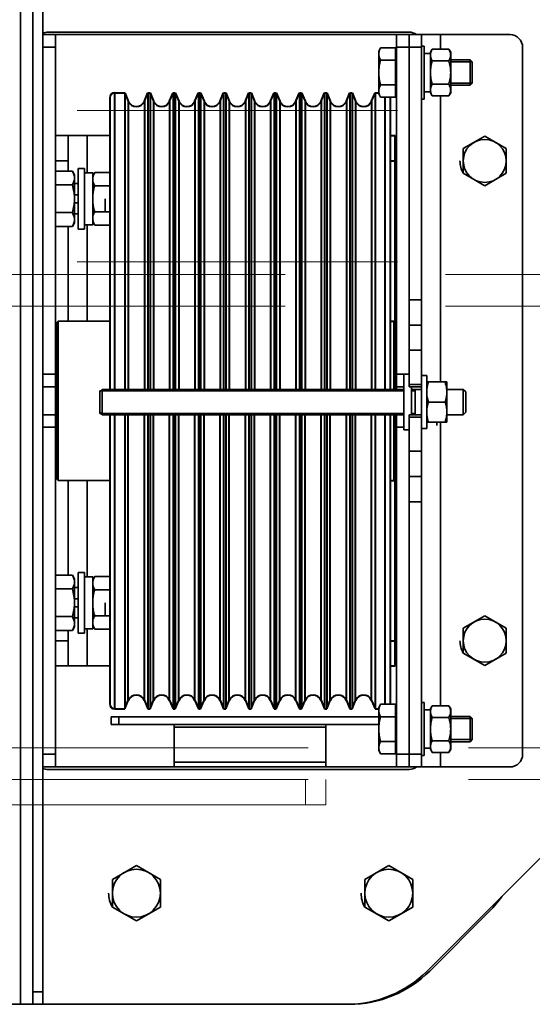
# Model space of a CAD drawing. Units: millimetres. Extents: x -93585 to 26202, y -82491 to 34289.
# Drawn here: x -83412 to -83209, y -77897 to -77507 of the extents above; entities that cross this region are included whole.
import ezdxf

# ---------------------------------------------------------------- set-up
doc = ezdxf.new("R2010")
doc.units = ezdxf.units.MM
doc.header["$LTSCALE"] = 20
doc.linetypes.add('ČÁRKOVANÁ2', pattern=[9.525, 6.35, -3.175])
for name, color, linetype, lineweight in [('POPIS', 6, 'Continuous', 40), ('PŘEJEZD', 7, 'ČÁRKOVANÁ2', 9), ('RÁM', 4, 'Continuous', 35)]:
    doc.layers.add(name, color=color, linetype=linetype, lineweight=lineweight)

msp = doc.modelspace()

# ---------------------------------------------------------------- linework, layer by layer
at = {"layer": 'POPIS', "ltscale": 0.5}
for p, q in [((-83374.2137, -77536.2109), (-83370.2763, -77536.2109)), ((-83374.2137, -77653.7109), (-83374.2137, -77536.2109)), ((-83370.2763, -77536.2109), (-83368.901, -77539.5311)), ((-83370.2763, -77536.2109), (-83370.2763, -77653.7109)), ((-83362.5263, -77539.5311), (-83361.151, -77536.2109)), ((-83361.151, -77536.2109), (-83360.2763, -77536.2109)), ((-83361.151, -77536.2109), (-83361.151, -77653.7109)), ((-83360.2763, -77536.2109), (-83358.901, -77539.5311)), ((-83360.2763, -77536.2109), (-83360.2763, -77653.7109)), ((-83352.5263, -77539.5311), (-83351.151, -77536.2109)), ((-83351.151, -77536.2109), (-83350.2763, -77536.2109)), ((-83351.151, -77536.2109), (-83351.151, -77653.7109)), ((-83350.2763, -77536.2109), (-83348.901, -77539.5311)), ((-83350.2763, -77536.2109), (-83350.2763, -77653.7109)), ((-83342.5263, -77539.5311), (-83341.151, -77536.2109)), ((-83341.151, -77536.2109), (-83340.2763, -77536.2109)), ((-83341.151, -77536.2109), (-83341.151, -77653.7109)), ((-83340.2763, -77536.2109), (-83338.901, -77539.5311)), ((-83340.2763, -77536.2109), (-83340.2763, -77653.7109)), ((-83332.5263, -77539.5311), (-83331.151, -77536.2109)), ((-83331.151, -77536.2109), (-83330.2763, -77536.2109)), ((-83331.151, -77536.2109), (-83331.151, -77653.7109)), ((-83330.2763, -77536.2109), (-83328.901, -77539.5311)), ((-83330.2763, -77536.2109), (-83330.2763, -77653.7109)), ((-83322.5263, -77539.5311), (-83321.151, -77536.2109)), ((-83321.151, -77536.2109), (-83320.2763, -77536.2109)), ((-83321.151, -77536.2109), (-83321.151, -77653.7109)), ((-83320.2763, -77536.2109), (-83318.901, -77539.5311)), ((-83320.2763, -77536.2109), (-83320.2763, -77653.7109)), ((-83312.5263, -77539.5311), (-83311.151, -77536.2109)), ((-83311.151, -77536.2109), (-83310.2763, -77536.2109)), ((-83311.151, -77536.2109), (-83311.151, -77653.7109)), ((-83310.2763, -77536.2109), (-83308.901, -77539.5311)), ((-83310.2763, -77536.2109), (-83310.2763, -77653.7109)), ((-83302.5263, -77539.5311), (-83301.151, -77536.2109)), ((-83301.151, -77536.2109), (-83300.2763, -77536.2109)), ((-83301.151, -77536.2109), (-83301.151, -77653.7109)), ((-83300.2763, -77536.2109), (-83298.901, -77539.5311)), ((-83300.2763, -77536.2109), (-83300.2763, -77653.7109)), ((-83292.5263, -77539.5311), (-83291.151, -77536.2109)), ((-83291.151, -77536.2109), (-83290.2763, -77536.2109)), ((-83291.151, -77536.2109), (-83291.151, -77653.7109)), ((-83290.2763, -77536.2109), (-83288.901, -77539.5311)), ((-83290.2763, -77536.2109), (-83290.2763, -77653.7109)), ((-83282.5263, -77539.5311), (-83281.151, -77536.2109)), ((-83281.151, -77536.2109), (-83280.2763, -77536.2109)), ((-83281.151, -77536.2109), (-83281.151, -77653.7109)), ((-83280.2763, -77536.2109), (-83278.901, -77539.5311)), ((-83280.2763, -77536.2109), (-83280.2763, -77653.7109)), ((-83272.5263, -77539.5311), (-83271.151, -77536.2109)), ((-83271.151, -77536.2109), (-83269.7137, -77536.2109)), ((-83271.151, -77536.2109), (-83271.151, -77653.7109)), ((-83376.2137, -77538.2109), (-83376.2137, -77653.7109)), ((-83368.901, -77539.5311), (-83368.901, -77653.7109)), ((-83362.5263, -77539.5311), (-83362.5263, -77653.7109)), ((-83358.901, -77539.5311), (-83358.901, -77653.7109)), ((-83352.5263, -77539.5311), (-83352.5263, -77653.7109)), ((-83348.901, -77539.5311), (-83348.901, -77653.7109)), ((-83342.5263, -77539.5311), (-83342.5263, -77653.7109)), ((-83338.901, -77539.5311), (-83338.901, -77653.7109)), ((-83332.5263, -77539.5311), (-83332.5263, -77653.7109)), ((-83328.901, -77539.5311), (-83328.901, -77653.7109)), ((-83322.5263, -77539.5311), (-83322.5263, -77653.7109)), ((-83318.901, -77539.5311), (-83318.901, -77653.7109)), ((-83312.5263, -77539.5311), (-83312.5263, -77653.7109)), ((-83308.901, -77539.5311), (-83308.901, -77653.7109)), ((-83302.5263, -77539.5311), (-83302.5263, -77653.7109)), ((-83298.901, -77539.5311), (-83298.901, -77653.7109)), ((-83292.5263, -77539.5311), (-83292.5263, -77653.7109)), ((-83288.901, -77539.5311), (-83288.901, -77653.7109)), ((-83282.5263, -77539.5311), (-83282.5263, -77653.7109)), ((-83278.901, -77539.5311), (-83278.901, -77653.7109)), ((-83272.5263, -77539.5311), (-83272.5263, -77653.7109)), ((-83267.2137, -77653.7109), (-83267.2137, -77538.0258)), ((-83265.2137, -77538.2109), (-83265.2137, -77653.7109)), ((-83265.2137, -77553.2109), (-83263.2137, -77553.2109)), ((-83263.2137, -77627.2111), (-83263.2137, -77553.2109)), ((-83265.2137, -77563.2109), (-83263.2137, -77563.2109)), ((-83265.2137, -77626.7109), (-83263.7137, -77626.7109)), ((-83263.2137, -77627.2109), (-83263.7137, -77626.7109)), ((-83263.7137, -77626.7109), (-83263.7137, -77653.7109)), ((-83263.2137, -77627.2111), (-83263.2137, -77653.7109)), ((-83262.7137, -77630.7109), (-83263.2137, -77630.7109)), ((-83376.2137, -77663.7109), (-83376.2137, -77778.2109)), ((-83374.2137, -77780.2109), (-83374.2137, -77663.7109)), ((-83370.2763, -77663.7109), (-83370.2763, -77780.2109)), ((-83368.901, -77776.8906), (-83368.901, -77663.7109)), ((-83362.5263, -77776.8906), (-83362.5263, -77663.7109)), ((-83361.151, -77663.7109), (-83361.151, -77780.2109)), ((-83360.2763, -77663.7109), (-83360.2763, -77780.2109)), ((-83358.901, -77776.8906), (-83358.901, -77663.7109)), ((-83352.5263, -77776.8906), (-83352.5263, -77663.7109)), ((-83351.151, -77663.7109), (-83351.151, -77780.2109)), ((-83350.2763, -77663.7109), (-83350.2763, -77780.2109)), ((-83348.901, -77776.8906), (-83348.901, -77663.7109)), ((-83342.5263, -77776.8906), (-83342.5263, -77663.7109)), ((-83341.151, -77663.7109), (-83341.151, -77780.2109)), ((-83340.2763, -77663.7109), (-83340.2763, -77780.2109)), ((-83338.901, -77776.8906), (-83338.901, -77663.7109)), ((-83332.5263, -77776.8906), (-83332.5263, -77663.7109)), ((-83331.151, -77663.7109), (-83331.151, -77780.2109)), ((-83330.2763, -77663.7109), (-83330.2763, -77780.2109)), ((-83328.901, -77776.8906), (-83328.901, -77663.7109)), ((-83322.5263, -77776.8906), (-83322.5263, -77663.7109)), ((-83321.151, -77663.7109), (-83321.151, -77780.2109)), ((-83320.2763, -77663.7109), (-83320.2763, -77780.2109)), ((-83318.901, -77776.8906), (-83318.901, -77663.7109)), ((-83312.5263, -77776.8906), (-83312.5263, -77663.7109)), ((-83311.151, -77663.7109), (-83311.151, -77780.2109)), ((-83310.2763, -77663.7109), (-83310.2763, -77780.2109)), ((-83308.901, -77776.8906), (-83308.901, -77663.7109)), ((-83302.5263, -77776.8906), (-83302.5263, -77663.7109)), ((-83301.151, -77663.7109), (-83301.151, -77780.2109)), ((-83300.2763, -77663.7109), (-83300.2763, -77780.2109)), ((-83298.901, -77776.8906), (-83298.901, -77663.7109)), ((-83292.5263, -77776.8906), (-83292.5263, -77663.7109)), ((-83291.151, -77663.7109), (-83291.151, -77780.2109)), ((-83290.2763, -77663.7109), (-83290.2763, -77780.2109)), ((-83288.901, -77776.8906), (-83288.901, -77663.7109)), ((-83282.5263, -77776.8906), (-83282.5263, -77663.7109)), ((-83281.151, -77663.7109), (-83281.151, -77780.2109)), ((-83280.2763, -77663.7109), (-83280.2763, -77780.2109)), ((-83278.901, -77776.8906), (-83278.901, -77663.7109)), ((-83272.5263, -77776.8906), (-83272.5263, -77663.7109)), ((-83271.151, -77663.7109), (-83271.151, -77780.2109)), ((-83267.2137, -77778.3959), (-83267.2137, -77663.7109)), ((-83265.2137, -77663.7109), (-83265.2137, -77778.2109)), ((-83263.7137, -77663.7109), (-83263.7137, -77689.7109)), ((-83263.2137, -77663.7109), (-83263.2137, -77689.2106)), ((-83262.7137, -77685.7109), (-83263.2137, -77685.7109)), ((-83265.2137, -77689.7109), (-83263.7137, -77689.7109)), ((-83263.2137, -77689.2109), (-83263.7137, -77689.7109)), ((-83263.2137, -77763.2109), (-83263.2137, -77689.2106)), ((-83262.7137, -77732.2109), (-83263.2137, -77732.2109)), ((-83263.2137, -77736.6109), (-83262.7137, -77736.6109)), ((-83263.2137, -77739.8109), (-83262.7137, -77739.8109)), ((-83262.7137, -77744.2109), (-83263.2137, -77744.2109)), ((-83265.2137, -77753.2109), (-83263.2137, -77753.2109)), ((-83265.2137, -77763.2109), (-83263.2137, -77763.2109)), ((-83370.2763, -77780.2109), (-83368.901, -77776.8906)), ((-83362.5263, -77776.8906), (-83361.151, -77780.2109)), ((-83360.2763, -77780.2109), (-83358.901, -77776.8906)), ((-83352.5263, -77776.8906), (-83351.151, -77780.2109)), ((-83350.2763, -77780.2109), (-83348.901, -77776.8906)), ((-83342.5263, -77776.8906), (-83341.151, -77780.2109)), ((-83340.2763, -77780.2109), (-83338.901, -77776.8906)), ((-83332.5263, -77776.8906), (-83331.151, -77780.2109)), ((-83330.2763, -77780.2109), (-83328.901, -77776.8906)), ((-83322.5263, -77776.8906), (-83321.151, -77780.2109)), ((-83320.2763, -77780.2109), (-83318.901, -77776.8906)), ((-83312.5263, -77776.8906), (-83311.151, -77780.2109)), ((-83310.2763, -77780.2109), (-83308.901, -77776.8906)), ((-83302.5263, -77776.8906), (-83301.151, -77780.2109)), ((-83300.2763, -77780.2109), (-83298.901, -77776.8906)), ((-83292.5263, -77776.8906), (-83291.151, -77780.2109)), ((-83290.2763, -77780.2109), (-83288.901, -77776.8906)), ((-83282.5263, -77776.8906), (-83281.151, -77780.2109)), ((-83280.2763, -77780.2109), (-83278.901, -77776.8906)), ((-83272.5263, -77776.8906), (-83271.151, -77780.2109)), ((-83374.2137, -77780.2109), (-83370.2763, -77780.2109)), ((-83361.151, -77780.2109), (-83360.2763, -77780.2109)), ((-83351.151, -77780.2109), (-83350.2763, -77780.2109)), ((-83341.151, -77780.2109), (-83340.2763, -77780.2109)), ((-83331.151, -77780.2109), (-83330.2763, -77780.2109)), ((-83321.151, -77780.2109), (-83320.2763, -77780.2109)), ((-83311.151, -77780.2109), (-83310.2763, -77780.2109)), ((-83301.151, -77780.2109), (-83300.2763, -77780.2109)), ((-83291.151, -77780.2109), (-83290.2763, -77780.2109)), ((-83281.151, -77780.2109), (-83280.2763, -77780.2109)), ((-83271.151, -77780.2109), (-83269.7137, -77780.2109))]:
    msp.add_line(p, q, dxfattribs=at)
for centre, radius, start, end in [((-83374.2137, -77538.2109), 2, 90, 180), ((-83365.7137, -77538.2109), 3.45, 202.5, 337.5), ((-83355.7137, -77538.2109), 3.45, 202.5, 337.5), ((-83345.7137, -77538.2109), 3.45, 202.5, 337.5), ((-83335.7137, -77538.2109), 3.45, 202.5, 337.5), ((-83325.7137, -77538.2109), 3.45, 202.5, 337.5), ((-83315.7137, -77538.2109), 3.45, 202.5, 337.5), ((-83305.7137, -77538.2109), 3.45, 202.5, 337.5), ((-83295.7137, -77538.2109), 3.45, 202.5, 337.5), ((-83285.7137, -77538.2109), 3.45, 202.5, 337.5), ((-83275.7137, -77538.2109), 3.45, 202.5, 337.5), ((-83374.2137, -77778.2109), 2, 180, 270), ((-83365.7137, -77778.2109), 3.45, 22.5, 157.5), ((-83355.7137, -77778.2109), 3.45, 22.5, 157.5), ((-83345.7137, -77778.2109), 3.45, 22.5, 157.5), ((-83335.7137, -77778.2109), 3.45, 22.5, 157.5), ((-83325.7137, -77778.2109), 3.45, 22.5, 157.5), ((-83315.7137, -77778.2109), 3.45, 22.5, 157.5), ((-83305.7137, -77778.2109), 3.45, 22.5, 157.5), ((-83295.7137, -77778.2109), 3.45, 22.5, 157.5), ((-83285.7137, -77778.2109), 3.45, 22.5, 157.5), ((-83275.7137, -77778.2109), 3.45, 22.5, 157.5)]:
    msp.add_arc(centre, radius, start, end, dxfattribs=at)
at = {"layer": 'PŘEJEZD'}
for p, q in [((-83960.7137, -77543.2109), (-82920.7137, -77543.2109)), ((-83960.7137, -77603.2109), (-82920.7137, -77603.2109)), ((-82925.7137, -77608.2109), (-83955.7137, -77608.2109)), ((-82925.7137, -77620.7139), (-83955.7137, -77620.7139)), ((-83805.7137, -77795.7079), (-83075.7137, -77795.7079)), ((-83805.7137, -77808.2109), (-83075.7137, -77808.2109)), ((-83298.7137, -77818.2109), (-83298.7137, -77808.2109)), ((-83290.7137, -77818.2109), (-83290.7137, -77808.2109)), ((-83290.7137, -77818.2109), (-83590.7137, -77818.2109))]:
    msp.add_line(p, q, dxfattribs=at)
at = {"layer": 'RÁM'}
for p, q in [((-83411.6337, -77897.2109), (-83411.6337, -77463.2109)), ((-83406.7137, -77897.2109), (-83406.7137, -77463.2109)), ((-83402.7137, -77897.2109), (-83402.7137, -77463.2109)), ((-83397.7137, -77513.2109), (-83402.7137, -77513.2109)), ((-83400.7137, -77512.2109), (-83257.7137, -77512.2109)), ((-83397.7137, -77513.2109), (-83262.7137, -77513.2109)), ((-83397.7137, -77803.2109), (-83397.7137, -77513.2109)), ((-83262.7137, -77513.2109), (-83252.7137, -77513.2109)), ((-83262.7137, -77653.7109), (-83262.7137, -77513.2109)), ((-83257.7137, -77618.2109), (-83257.7137, -77513.2109)), ((-83252.7137, -77513.2109), (-83217.7137, -77513.2109)), ((-83252.7137, -77652.7109), (-83252.7137, -77513.2109)), ((-83245.2107, -77513.2109), (-83245.2107, -77518.9733)), ((-83397.7137, -77518.2109), (-83402.7137, -77518.2109)), ((-83269.7137, -77519.7109), (-83268.9545, -77518.3959)), ((-83269.7137, -77519.711), (-83269.7137, -77536.7108)), ((-83263.1137, -77518.3959), (-83268.9545, -77518.3959)), ((-83263.1137, -77538.0258), (-83263.1137, -77518.3959)), ((-83263.1137, -77519.7109), (-83262.7137, -77519.7109)), ((-83262.7137, -77518.2109), (-83252.7137, -77518.2109)), ((-83251.7137, -77517.7109), (-83252.7137, -77517.7109)), ((-83251.7137, -77538.7109), (-83251.7137, -77517.7109)), ((-83249.2137, -77520.6109), (-83251.7137, -77520.6109)), ((-83249.2137, -77520.2109), (-83248.4991, -77518.9733)), ((-83249.2137, -77520.2109), (-83249.2137, -77536.2109)), ((-83241.9282, -77518.9733), (-83248.4991, -77518.9733)), ((-83241.9282, -77518.9733), (-83241.2137, -77520.2109)), ((-83241.2137, -77520.2109), (-83241.2137, -77536.2109)), ((-83212.7137, -77518.2109), (-83212.7137, -77798.2109)), ((-83263.1137, -77523.3034), (-83268.9545, -77523.3034)), ((-83241.9282, -77523.5921), (-83248.4991, -77523.5921)), ((-83241.2137, -77523.2109), (-83233.5237, -77523.2109)), ((-83241.2137, -77524.0209), (-83232.7137, -77524.0209)), ((-83233.5237, -77523.2109), (-83232.7137, -77524.0209)), ((-83233.5237, -77523.2109), (-83233.5237, -77533.2109)), ((-83232.7137, -77524.0209), (-83232.7137, -77532.4009)), ((-83241.2137, -77532.4009), (-83232.7137, -77532.4009)), ((-83233.5237, -77533.2109), (-83232.7137, -77532.4009)), ((-83263.1137, -77533.1183), (-83268.9545, -77533.1183)), ((-83249.2137, -77536.2109), (-83248.4991, -77537.4485)), ((-83241.9282, -77532.8297), (-83248.4991, -77532.8297)), ((-83241.9282, -77537.4485), (-83241.2137, -77536.2109)), ((-83241.2137, -77533.2109), (-83233.5237, -77533.2109)), ((-83269.7137, -77536.7109), (-83268.9545, -77538.0258)), ((-83263.1137, -77538.0258), (-83268.9545, -77538.0258)), ((-83263.1137, -77536.7109), (-83262.7137, -77536.7109)), ((-83251.7137, -77538.7109), (-83252.7137, -77538.7109)), ((-83241.9282, -77537.4485), (-83248.4991, -77537.4485)), ((-83245.2107, -77537.4485), (-83245.2107, -77650.7109)), ((-83376.2137, -77553.2109), (-83397.7137, -77553.2109)), ((-83392.7137, -77567.2412), (-83392.7137, -77553.2109)), ((-83385.2107, -77567.9109), (-83385.2107, -77553.2109)), ((-83236.2137, -77558.3034), (-83227.7137, -77553.3959)), ((-83227.7137, -77553.3959), (-83219.2137, -77558.3034)), ((-83236.2137, -77568.1183), (-83236.2137, -77558.3034)), ((-83219.2137, -77558.3034), (-83219.2137, -77568.1183)), ((-83392.7137, -77563.2109), (-83397.7137, -77563.2109)), ((-83397.6137, -77567.2412), (-83391.0622, -77567.2412)), ((-83390.2137, -77568.7109), (-83391.0622, -77567.2412)), ((-83388.7137, -77566.2109), (-83386.2137, -77566.2109)), ((-83388.7137, -77566.2109), (-83388.7137, -77590.2109)), ((-83386.2137, -77566.2109), (-83386.2137, -77590.2109)), ((-83382.2098, -77567.8186), (-83383.0137, -77569.2109)), ((-83382.2098, -77567.8186), (-83376.2137, -77567.8186)), ((-83390.2137, -77587.7108), (-83390.2137, -77568.711)), ((-83383.0137, -77567.9109), (-83386.2137, -77567.9109)), ((-83383.0137, -77588.5109), (-83383.0137, -77567.9109)), ((-83227.7137, -77573.0258), (-83236.2137, -77568.1183)), ((-83219.2137, -77568.1183), (-83227.7137, -77573.0258)), ((-83397.6137, -77572.726), (-83391.0622, -77572.726)), ((-83390.2137, -77572.2109), (-83388.7137, -77572.2109)), ((-83382.2098, -77573.0147), (-83376.2137, -77573.0147)), ((-83262.7137, -77572.2109), (-83263.2137, -77572.2109)), ((-83388.7137, -77576.6109), (-83390.2137, -77576.6109)), ((-83378.0137, -77578.2109), (-83378.0137, -77583.407)), ((-83263.2137, -77576.6109), (-83262.7137, -77576.6109)), ((-83388.7137, -77579.8109), (-83390.2137, -77579.8109)), ((-83382.2098, -77583.407), (-83376.2137, -77583.407)), ((-83263.2137, -77579.8109), (-83262.7137, -77579.8109)), ((-83397.6137, -77583.6957), (-83391.0622, -77583.6957)), ((-83390.2137, -77584.2109), (-83388.7137, -77584.2109)), ((-83382.2098, -77588.6032), (-83383.0137, -77587.2109)), ((-83262.7137, -77584.2109), (-83263.2137, -77584.2109)), ((-83397.6137, -77589.1805), (-83391.0622, -77589.1805)), ((-83392.7137, -77626.7109), (-83392.7137, -77589.1805)), ((-83390.2137, -77587.7109), (-83391.0622, -77589.1805)), ((-83388.7137, -77590.2109), (-83386.2137, -77590.2109)), ((-83385.2107, -77626.7109), (-83385.2107, -77588.5092)), ((-83382.2098, -77588.6032), (-83376.2137, -77588.6032)), ((-83257.7137, -77618.2109), (-83252.7137, -77618.2109)), ((-83257.7137, -77652.7109), (-83257.7137, -77618.2109)), ((-83397.2137, -77627.2109), (-83396.7137, -77626.7109)), ((-83397.2137, -77689.2106), (-83397.2137, -77627.2111)), ((-83396.7137, -77626.7109), (-83376.2137, -77626.7109)), ((-83396.7137, -77689.7109), (-83396.7137, -77626.7109)), ((-83252.7137, -77628.2109), (-83257.7137, -77628.2109)), ((-83397.2137, -77630.7109), (-83397.7137, -77630.7109)), ((-83252.7137, -77638.2109), (-83257.7137, -77638.2109)), ((-83397.7137, -77647.7109), (-83402.7137, -77647.7109)), ((-83262.7137, -77647.7109), (-83259.7137, -77647.7109)), ((-83259.7137, -77647.7109), (-83257.7137, -77647.7109)), ((-83259.7137, -77647.711), (-83259.7137, -77669.7108)), ((-83250.7137, -77648.2109), (-83252.7137, -77648.2109)), ((-83250.7137, -77669.2109), (-83250.7137, -77648.2109)), ((-83397.7137, -77652.7109), (-83402.7137, -77652.7109)), ((-83262.7137, -77652.7109), (-83259.7137, -77652.7109)), ((-83257.7137, -77651.7109), (-83252.7137, -77651.7109)), ((-83257.7137, -77652.7109), (-83252.7137, -77652.7109)), ((-83256.7137, -77652.7109), (-83256.7137, -77663.7109)), ((-83252.7137, -77663.7109), (-83252.7137, -77652.7109)), ((-83242.7137, -77650.7109), (-83250.7137, -77650.7109)), ((-83242.7137, -77650.7109), (-83242.7137, -77666.7109)), ((-83380.2137, -77654.7109), (-83379.2137, -77653.7109)), ((-83259.7137, -77654.2109), (-83380.2137, -77654.2109)), ((-83380.2137, -77663.2109), (-83380.2137, -77654.2109)), ((-83379.2137, -77653.7109), (-83259.7137, -77653.7109)), ((-83379.2137, -77653.7109), (-83379.2137, -77663.7109)), ((-83256.7137, -77653.7109), (-83252.7137, -77653.7109)), ((-83255.2137, -77654.2109), (-83256.7137, -77654.2109)), ((-83255.2137, -77663.7109), (-83255.2137, -77653.7109)), ((-83242.7137, -77653.7109), (-83236.2137, -77653.7109)), ((-83236.2137, -77653.7109), (-83235.2137, -77654.7109)), ((-83236.2137, -77653.7109), (-83236.2137, -77663.7109)), ((-83235.2137, -77654.7115), (-83235.2137, -77662.7102)), ((-83243.4282, -77658.7109), (-83249.9991, -77658.7109)), ((-83397.7137, -77663.7109), (-83402.7137, -77663.7109)), ((-83380.2137, -77662.7109), (-83379.2137, -77663.7109)), ((-83259.7137, -77663.2109), (-83380.2137, -77663.2109)), ((-83379.2137, -77663.7109), (-83259.7137, -77663.7109)), ((-83262.7137, -77803.2109), (-83262.7137, -77663.7109)), ((-83257.7137, -77663.7109), (-83252.7137, -77663.7109)), ((-83257.7137, -77698.2109), (-83257.7137, -77663.7109)), ((-83257.7137, -77664.7109), (-83252.7137, -77664.7109)), ((-83255.2137, -77663.2109), (-83256.7137, -77663.2109)), ((-83252.7137, -77803.2109), (-83252.7137, -77663.7109)), ((-83242.7137, -77663.7109), (-83236.2137, -77663.7109)), ((-83236.2137, -77663.7109), (-83235.2137, -77662.7109)), ((-83397.7137, -77668.7109), (-83402.7137, -77668.7109)), ((-83262.7137, -77668.7109), (-83259.7137, -77668.7109)), ((-83242.7137, -77666.7109), (-83250.7137, -77666.7109)), ((-83246.7137, -77667.9485), (-83246.7137, -77666.7109)), ((-83245.2107, -77666.7109), (-83245.2107, -77778.9733)), ((-83259.7137, -77669.7109), (-83257.7137, -77669.7109)), ((-83250.7137, -77669.2109), (-83252.7137, -77669.2109)), ((-83252.7137, -77678.2109), (-83257.7137, -77678.2109)), ((-83397.2137, -77685.7109), (-83397.7137, -77685.7109)), ((-83252.7137, -77688.2109), (-83257.7137, -77688.2109)), ((-83397.2137, -77689.2109), (-83396.7137, -77689.7109)), ((-83396.7137, -77689.7109), (-83376.2137, -77689.7109)), ((-83392.7137, -77727.2412), (-83392.7137, -77689.7109)), ((-83385.2107, -77727.9109), (-83385.2107, -77689.7109)), ((-83257.7137, -77698.2109), (-83252.7137, -77698.2109)), ((-83257.7137, -77803.2109), (-83257.7137, -77698.2109)), ((-83397.6137, -77727.2412), (-83391.0622, -77727.2412)), ((-83390.2137, -77728.7109), (-83391.0622, -77727.2412)), ((-83388.7137, -77726.2109), (-83386.2137, -77726.2109)), ((-83388.7137, -77726.2109), (-83388.7137, -77750.2109)), ((-83386.2137, -77726.2109), (-83386.2137, -77750.2109)), ((-83390.2137, -77747.7108), (-83390.2137, -77728.711)), ((-83383.0137, -77727.9109), (-83386.2137, -77727.9109)), ((-83382.2098, -77727.8186), (-83383.0137, -77729.2109)), ((-83383.0137, -77748.5109), (-83383.0137, -77727.9109)), ((-83382.2098, -77727.8186), (-83376.2137, -77727.8186)), ((-83397.6137, -77732.726), (-83391.0622, -77732.726)), ((-83390.2137, -77732.2109), (-83388.7137, -77732.2109)), ((-83382.2098, -77733.0147), (-83376.2137, -77733.0147)), ((-83388.7137, -77736.6109), (-83390.2137, -77736.6109)), ((-83378.0137, -77738.2109), (-83378.0137, -77743.407)), ((-83388.7137, -77739.8109), (-83390.2137, -77739.8109)), ((-83397.6137, -77743.6957), (-83391.0622, -77743.6957)), ((-83390.2137, -77744.2109), (-83388.7137, -77744.2109)), ((-83382.2098, -77743.407), (-83376.2137, -77743.407)), ((-83236.2137, -77748.3034), (-83227.7137, -77743.3959)), ((-83227.7137, -77743.3959), (-83219.2137, -77748.3034)), ((-83397.6137, -77749.1805), (-83391.0622, -77749.1805)), ((-83392.7137, -77763.2109), (-83392.7137, -77749.1805)), ((-83390.2137, -77747.7109), (-83391.0622, -77749.1805)), ((-83388.7137, -77750.2109), (-83386.2137, -77750.2109)), ((-83385.2107, -77763.2109), (-83385.2107, -77748.5092)), ((-83382.2098, -77748.6032), (-83383.0137, -77747.2109)), ((-83382.2098, -77748.6032), (-83376.2137, -77748.6032)), ((-83236.2137, -77758.1183), (-83236.2137, -77748.3034)), ((-83219.2137, -77748.3034), (-83219.2137, -77758.1183)), ((-83392.7137, -77753.2109), (-83397.7137, -77753.2109)), ((-83227.7137, -77763.0258), (-83236.2137, -77758.1183)), ((-83219.2137, -77758.1183), (-83227.7137, -77763.0258)), ((-83376.2137, -77763.2109), (-83397.7137, -77763.2109)), ((-83251.7137, -77777.7109), (-83252.7137, -77777.7109)), ((-83251.7137, -77798.7109), (-83251.7137, -77777.7109)), ((-83250.5335, -77884.0307), (-83141.8938, -77775.3911)), ((-83269.7137, -77779.7109), (-83268.9545, -77778.3959)), ((-83269.7137, -77779.711), (-83269.7137, -77796.7108)), ((-83263.1137, -77778.3959), (-83268.9545, -77778.3959)), ((-83263.1137, -77798.0258), (-83263.1137, -77778.3959)), ((-83263.1137, -77779.7109), (-83262.7137, -77779.7109)), ((-83249.2137, -77780.6109), (-83251.7137, -77780.6109)), ((-83249.2137, -77780.2109), (-83248.4991, -77778.9733)), ((-83249.2137, -77780.2109), (-83249.2137, -77796.2109)), ((-83241.9282, -77778.9733), (-83248.4991, -77778.9733)), ((-83241.9282, -77778.9733), (-83241.2137, -77780.2109)), ((-83241.2137, -77780.2109), (-83241.2137, -77796.2109)), ((-83375.7137, -77783.4119), (-83269.7137, -77783.4119)), ((-83375.7137, -77786.4119), (-83375.7137, -77783.4119)), ((-83372.7137, -77786.4119), (-83372.7137, -77783.4119)), ((-83263.1137, -77783.3034), (-83268.9545, -77783.3034)), ((-83241.9282, -77783.5921), (-83248.4991, -77783.5921)), ((-83241.2137, -77783.2109), (-83233.5237, -77783.2109)), ((-83241.2137, -77784.0209), (-83232.7137, -77784.0209)), ((-83233.5237, -77783.2109), (-83232.7137, -77784.0209)), ((-83233.5237, -77783.2109), (-83233.5237, -77793.2109)), ((-83232.7137, -77784.0209), (-83232.7137, -77792.4009)), ((-83269.7137, -77786.4119), (-83375.7137, -77786.4119)), ((-83350.7137, -77803.2109), (-83350.7137, -77786.4119)), ((-83350.7137, -77787.4224), (-83290.7137, -77787.4224)), ((-83290.7137, -77803.2109), (-83290.7137, -77786.4119)), ((-83263.1137, -77793.1183), (-83268.9545, -77793.1183)), ((-83241.9282, -77792.8297), (-83248.4991, -77792.8297)), ((-83241.2137, -77792.4009), (-83232.7137, -77792.4009)), ((-83241.2137, -77793.2109), (-83233.5237, -77793.2109)), ((-83233.5237, -77793.2109), (-83232.7137, -77792.4009)), ((-83269.7137, -77796.7109), (-83268.9545, -77798.0258)), ((-83263.1137, -77796.7109), (-83262.7137, -77796.7109)), ((-83249.2137, -77796.2109), (-83248.4991, -77797.4485)), ((-83241.9282, -77797.4485), (-83248.4991, -77797.4485)), ((-83245.2107, -77797.4485), (-83245.2107, -77803.2109)), ((-83241.9282, -77797.4485), (-83241.2137, -77796.2109)), ((-83397.7137, -77798.2109), (-83402.7137, -77798.2109)), ((-83290.7137, -77801.3217), (-83350.7137, -77801.3217)), ((-83263.1137, -77798.0258), (-83268.9545, -77798.0258)), ((-83262.7137, -77798.2109), (-83252.7137, -77798.2109)), ((-83251.7137, -77798.7109), (-83252.7137, -77798.7109)), ((-83252.7137, -77803.2109), (-83402.7137, -77803.2109)), ((-83257.7137, -77804.2109), (-83400.7137, -77804.2109)), ((-83252.7137, -77803.2109), (-83217.7137, -77803.2109)), ((-83375.2137, -77847.726), (-83365.7137, -77842.2412)), ((-83365.7137, -77842.2412), (-83356.2137, -77847.726)), ((-83275.2137, -77847.726), (-83265.7137, -77842.2412)), ((-83265.7137, -77842.2412), (-83256.2137, -77847.726)), ((-83375.2137, -77858.6957), (-83375.2137, -77847.726)), ((-83356.2137, -77847.726), (-83356.2137, -77858.6957)), ((-83275.2137, -77858.6957), (-83275.2137, -77847.726)), ((-83256.2137, -77847.726), (-83256.2137, -77858.6957)), ((-83365.7137, -77864.1805), (-83375.2137, -77858.6957)), ((-83356.2137, -77858.6957), (-83365.7137, -77864.1805)), ((-83265.7137, -77864.1805), (-83275.2137, -77858.6957)), ((-83256.2137, -77858.6957), (-83265.7137, -77864.1805)), ((-83249.5335, -77884.0307), (-83225.8938, -77860.3911)), ((-83406.7137, -77892.2109), (-83402.7137, -77892.2109)), ((-83282.3533, -77897.2109), (-83600.074, -77897.2109))]:
    msp.add_line(p, q, dxfattribs=at)
for centre, radius in [((-83227.7137, -77563.2109), 8.5), ((-83227.7137, -77753.2109), 8.5), ((-83365.7137, -77853.2109), 9.5), ((-83265.7137, -77853.2109), 9.5)]:
    msp.add_circle(centre, radius, dxfattribs=at)
for centre, radius, start, end in [((-83400.7137, -77517.2109), 5, 90, 113.851962), ((-83257.7137, -77517.2109), 5, 53.276958, 90), ((-83217.7137, -77518.2109), 5, 0, 90), ((-83267.2137, -77538.2109), 2, 0, 5.389376), ((-83227.7137, -77563.2109), 9.815, 180, 210), ((-83240.1645, -77654.7147), 10.5492, 174.569626, 179.979154), ((-83253.2628, -77654.7147), 10.5492, 0.020846, 5.430374), ((-83240.1645, -77662.707), 10.5492, 180.020845, 185.43037), ((-83253.2628, -77662.707), 10.5492, 354.56963, 359.979155), ((-83227.7137, -77753.2109), 9.815, 180, 210), ((-83267.2137, -77778.2109), 2, 354.610624, 0), ((-83217.7137, -77798.2109), 5, 270, 0), ((-83400.7137, -77799.2109), 5, 246.148038, 270), ((-83257.7137, -77799.2109), 5, 270, 306.723042), ((-83365.7137, -77853.2109), 10.9697, 180, 210), ((-83265.7137, -77853.2109), 10.9697, 180, 210), ((-83257.7137, -77828.5713), 45, 315, 324.833249), ((-83282.3533, -77852.2109), 45, 270, 315), ((-83281.3533, -77852.2109), 45, 270, 315)]:
    msp.add_arc(centre, radius, start, end, dxfattribs=at)
for centre, major_axis, start_param, end_param in [((-83251.7137, -77528.2109), (43.1017, 0), -1.57079633, -1.51276146), ((-83249.2137, -77528.2109), (43.1017, 0), -1.59980158, -1.57079633), ((-83386.2137, -77578.2109), (58.4142, 0), -1.57079633, -1.51598769), ((-83383.0137, -77578.2109), (58.4142, 0), -1.59819039, -1.57079633), ((-83386.2137, -77738.2109), (58.4142, 0), -1.57079633, -1.51598769), ((-83383.0137, -77738.2109), (58.4142, 0), -1.59819039, -1.57079633), ((-83251.7137, -77788.2109), (43.1017, 0), -1.57079633, -1.51276146), ((-83249.2137, -77788.2109), (43.1017, 0), -1.59980158, -1.57079633)]:
    msp.add_ellipse(centre, major_axis=major_axis, ratio=0.17632698, start_param=start_param, end_param=end_param, dxfattribs=at)
for points, knots in [([(-83268.9545, -77518.3959), (-83269.0677, -77518.5921), (-83269.2757, -77518.9867), (-83269.5206, -77519.5985), (-83269.6774, -77520.2205), (-83269.7137, -77520.6415), (-83269.7137, -77520.8496)], [0, 0, 0, 0, 0.26163522, 0.51448875, 0.75958985, 1, 1, 1, 1]), ([(-83269.7137, -77520.8496), (-83269.7137, -77521.0578), (-83269.6774, -77521.4788), (-83269.5206, -77522.1008), (-83269.2757, -77522.7126), (-83269.0677, -77523.1072), (-83268.9545, -77523.3034)], [0, 0, 0, 0, 0.24040527, 0.485503, 0.73835724, 1, 1, 1, 1]), ([(-83248.4991, -77518.9733), (-83248.6057, -77519.1579), (-83248.8014, -77519.5293), (-83249.032, -77520.1051), (-83249.1795, -77520.6905), (-83249.2137, -77521.0868), (-83249.2137, -77521.2827)], [0, 0, 0, 0, 0.26164274, 0.51449692, 0.75959469, 1, 1, 1, 1]), ([(-83241.9282, -77518.9733), (-83241.8216, -77519.1579), (-83241.6259, -77519.5293), (-83241.3953, -77520.1051), (-83241.2478, -77520.6905), (-83241.2137, -77521.0868), (-83241.2137, -77521.2827)], [0, 0, 0, 0, 0.26164274, 0.51449692, 0.75959469, 1, 1, 1, 1]), ([(-83268.9545, -77523.3034), (-83269.1846, -77524.1007), (-83269.4724, -77525.3163), (-83269.6782, -77526.965), (-83269.7137, -77527.7957), (-83269.7137, -77528.2109)], [0, 0, 0, 0, 0.49989156, 0.74994587, 1, 1, 1, 1]), ([(-83249.2137, -77521.2827), (-83249.2137, -77521.4785), (-83249.1795, -77521.8748), (-83249.032, -77522.4602), (-83248.8014, -77523.0361), (-83248.6057, -77523.4075), (-83248.4991, -77523.5921)], [0, 0, 0, 0, 0.24040533, 0.48550309, 0.73835726, 1, 1, 1, 1]), ([(-83248.4991, -77523.5921), (-83248.7158, -77524.3425), (-83248.9866, -77525.4866), (-83249.1803, -77527.0383), (-83249.2137, -77527.8202), (-83249.2137, -77528.2109)], [0, 0, 0, 0, 0.49990078, 0.7499514, 1, 1, 1, 1]), ([(-83241.2137, -77521.2827), (-83241.2137, -77521.4785), (-83241.2478, -77521.8748), (-83241.3953, -77522.4602), (-83241.6259, -77523.0361), (-83241.8216, -77523.4075), (-83241.9282, -77523.5921)], [0, 0, 0, 0, 0.24040533, 0.48550309, 0.73835726, 1, 1, 1, 1]), ([(-83241.9282, -77523.5921), (-83241.7115, -77524.3425), (-83241.4407, -77525.4866), (-83241.247, -77527.0383), (-83241.2137, -77527.8202), (-83241.2137, -77528.2109)], [0, 0, 0, 0, 0.49990078, 0.7499514, 1, 1, 1, 1]), ([(-83269.7137, -77528.2109), (-83269.7137, -77528.626), (-83269.6782, -77529.4567), (-83269.4724, -77531.1054), (-83269.1846, -77532.321), (-83268.9545, -77533.1183)], [0, 0, 0, 0, 0.25005415, 0.50010848, 1, 1, 1, 1]), ([(-83249.2137, -77528.2109), (-83249.2137, -77528.6016), (-83249.1803, -77529.3834), (-83248.9866, -77530.9351), (-83248.7158, -77532.0792), (-83248.4991, -77532.8297)], [0, 0, 0, 0, 0.25004894, 0.50009966, 1, 1, 1, 1]), ([(-83241.2137, -77528.2109), (-83241.2137, -77528.6016), (-83241.247, -77529.3834), (-83241.4407, -77530.9351), (-83241.7115, -77532.0792), (-83241.9282, -77532.8297)], [0, 0, 0, 0, 0.25004894, 0.50009966, 1, 1, 1, 1]), ([(-83268.9545, -77533.1183), (-83269.0677, -77533.3145), (-83269.2757, -77533.7091), (-83269.5206, -77534.3209), (-83269.6774, -77534.9429), (-83269.7137, -77535.364), (-83269.7137, -77535.5721)], [0, 0, 0, 0, 0.26163522, 0.51448875, 0.75958985, 1, 1, 1, 1]), ([(-83269.7137, -77535.5721), (-83269.7137, -77535.7802), (-83269.6774, -77536.2012), (-83269.5206, -77536.8232), (-83269.2757, -77537.4351), (-83269.0677, -77537.8297), (-83268.9545, -77538.0258)], [0, 0, 0, 0, 0.24040527, 0.485503, 0.73835724, 1, 1, 1, 1]), ([(-83248.4991, -77532.8297), (-83248.6057, -77533.0143), (-83248.8014, -77533.3857), (-83249.032, -77533.9616), (-83249.1795, -77534.5469), (-83249.2137, -77534.9432), (-83249.2137, -77535.1391)], [0, 0, 0, 0, 0.26164274, 0.51449692, 0.75959469, 1, 1, 1, 1]), ([(-83249.2137, -77535.1391), (-83249.2137, -77535.3349), (-83249.1795, -77535.7312), (-83249.032, -77536.3166), (-83248.8014, -77536.8925), (-83248.6057, -77537.2639), (-83248.4991, -77537.4485)], [0, 0, 0, 0, 0.24040533, 0.48550309, 0.73835726, 1, 1, 1, 1]), ([(-83241.9282, -77532.8297), (-83241.8216, -77533.0143), (-83241.6259, -77533.3857), (-83241.3953, -77533.9616), (-83241.2478, -77534.5469), (-83241.2137, -77534.9432), (-83241.2137, -77535.1391)], [0, 0, 0, 0, 0.26164274, 0.51449692, 0.75959469, 1, 1, 1, 1]), ([(-83241.2137, -77535.1391), (-83241.2137, -77535.3349), (-83241.2478, -77535.7312), (-83241.3953, -77536.3166), (-83241.6259, -77536.8925), (-83241.8216, -77537.2639), (-83241.9282, -77537.4485)], [0, 0, 0, 0, 0.24040533, 0.48550309, 0.73835726, 1, 1, 1, 1]), ([(-83390.2137, -77569.9836), (-83390.2137, -77569.751), (-83390.2542, -77569.2804), (-83390.4294, -77568.5853), (-83390.7032, -77567.9015), (-83390.9356, -77567.4604), (-83391.0622, -77567.2412)], [0, 0, 0, 0, 0.24040527, 0.485503, 0.73835724, 1, 1, 1, 1]), ([(-83383.0122, -77570.3113), (-83383.0065, -77570.0995), (-83382.9595, -77569.6717), (-83382.7908, -77569.0407), (-83382.5373, -77568.4194), (-83382.325, -77568.0181), (-83382.2098, -77567.8186)], [0, 0, 0, 0, 0.24038266, 0.48571908, 0.73864315, 1, 1, 1, 1]), ([(-83391.0622, -77572.726), (-83390.9356, -77572.5068), (-83390.7032, -77572.0658), (-83390.4294, -77571.3819), (-83390.2542, -77570.6868), (-83390.2137, -77570.2162), (-83390.2137, -77569.9836)], [0, 0, 0, 0, 0.26163522, 0.51448875, 0.75958985, 1, 1, 1, 1]), ([(-83382.2098, -77573.0147), (-83382.3297, -77572.807), (-83382.5499, -77572.3892), (-83382.8093, -77571.7413), (-83382.9752, -77571.0828), (-83383.0137, -77570.637), (-83383.0137, -77570.4166)], [0, 0, 0, 0, 0.26164275, 0.51449692, 0.75959469, 1, 1, 1, 1]), ([(-83390.2137, -77578.2109), (-83390.2137, -77577.7469), (-83390.2532, -77576.8185), (-83390.4833, -77574.9758), (-83390.8049, -77573.6172), (-83391.0622, -77572.726)], [0, 0, 0, 0, 0.25005415, 0.50010848, 1, 1, 1, 1]), ([(-83383.0137, -77578.2109), (-83383.0137, -77577.7713), (-83382.9761, -77576.8918), (-83382.7582, -77575.1461), (-83382.4535, -77573.859), (-83382.2098, -77573.0147)], [0, 0, 0, 0, 0.25004894, 0.50009966, 1, 1, 1, 1]), ([(-83391.0622, -77583.6957), (-83390.8049, -77582.8045), (-83390.4833, -77581.446), (-83390.2532, -77579.6033), (-83390.2137, -77578.6748), (-83390.2137, -77578.2109)], [0, 0, 0, 0, 0.49989156, 0.74994587, 1, 1, 1, 1]), ([(-83382.2098, -77583.407), (-83382.4535, -77582.5628), (-83382.7582, -77581.2757), (-83382.9761, -77579.5299), (-83383.0137, -77578.6504), (-83383.0137, -77578.2109)], [0, 0, 0, 0, 0.49990078, 0.7499514, 1, 1, 1, 1]), ([(-83383.0137, -77586.0051), (-83383.0137, -77585.7847), (-83382.9752, -77585.3389), (-83382.8093, -77584.6804), (-83382.5499, -77584.0325), (-83382.3297, -77583.6147), (-83382.2098, -77583.407)], [0, 0, 0, 0, 0.24040533, 0.48550309, 0.73835726, 1, 1, 1, 1]), ([(-83390.2137, -77586.4381), (-83390.2137, -77586.2055), (-83390.2542, -77585.7349), (-83390.4294, -77585.0398), (-83390.7032, -77584.356), (-83390.9356, -77583.9149), (-83391.0622, -77583.6957)], [0, 0, 0, 0, 0.24040527, 0.485503, 0.73835724, 1, 1, 1, 1]), ([(-83391.0622, -77589.1805), (-83390.9356, -77588.9613), (-83390.7032, -77588.5203), (-83390.4294, -77587.8364), (-83390.2542, -77587.1413), (-83390.2137, -77586.6707), (-83390.2137, -77586.4381)], [0, 0, 0, 0, 0.26163522, 0.51448875, 0.75958985, 1, 1, 1, 1]), ([(-83382.2098, -77588.6032), (-83382.325, -77588.4036), (-83382.5373, -77588.0023), (-83382.7908, -77587.381), (-83382.9595, -77586.75), (-83383.0065, -77586.3223), (-83383.0122, -77586.1105)], [0, 0, 0, 0, 0.26135672, 0.51428083, 0.75961735, 1, 1, 1, 1]), ([(-83249.9991, -77650.7109), (-83250.1622, -77651.2), (-83250.4476, -77652.1892), (-83250.618, -77653.2063), (-83250.6663, -77653.7164)], [0, 0, 0, 0, 0.50156543, 1, 1, 1, 1]), ([(-83243.4282, -77650.7109), (-83243.2652, -77651.2), (-83242.9797, -77652.1892), (-83242.8093, -77653.2063), (-83242.761, -77653.7164)], [0, 0, 0, 0, 0.50156543, 1, 1, 1, 1]), ([(-83250.7137, -77654.7109), (-83250.7137, -77655.0493), (-83250.6802, -77655.7275), (-83250.4858, -77657.0747), (-83250.2148, -77658.0638), (-83249.9991, -77658.7109)], [0, 0, 0, 0, 0.24892388, 0.49839681, 1, 1, 1, 1]), ([(-83242.7137, -77654.7109), (-83242.7137, -77655.0493), (-83242.7471, -77655.7275), (-83242.9415, -77657.0747), (-83243.2125, -77658.0638), (-83243.4282, -77658.7109)], [0, 0, 0, 0, 0.24892388, 0.49839681, 1, 1, 1, 1]), ([(-83249.9991, -77658.7109), (-83250.2148, -77659.3579), (-83250.4858, -77660.3471), (-83250.6802, -77661.6943), (-83250.7137, -77662.3724), (-83250.7137, -77662.7109)], [0, 0, 0, 0, 0.50160321, 0.75107613, 1, 1, 1, 1]), ([(-83243.4282, -77658.7109), (-83243.2125, -77659.3579), (-83242.9415, -77660.3471), (-83242.7471, -77661.6943), (-83242.7137, -77662.3724), (-83242.7137, -77662.7109)], [0, 0, 0, 0, 0.50160321, 0.75107613, 1, 1, 1, 1]), ([(-83250.6663, -77663.7054), (-83250.618, -77664.2154), (-83250.4476, -77665.2326), (-83250.1622, -77666.2218), (-83249.9991, -77666.7109)], [0, 0, 0, 0, 0.49843458, 1, 1, 1, 1]), ([(-83242.761, -77663.7054), (-83242.8093, -77664.2154), (-83242.9797, -77665.2326), (-83243.2652, -77666.2218), (-83243.4282, -77666.7109)], [0, 0, 0, 0, 0.49843458, 1, 1, 1, 1]), ([(-83390.2137, -77729.9836), (-83390.2137, -77729.751), (-83390.2542, -77729.2804), (-83390.4294, -77728.5853), (-83390.7032, -77727.9015), (-83390.9356, -77727.4604), (-83391.0622, -77727.2412)], [0, 0, 0, 0, 0.24040527, 0.485503, 0.73835724, 1, 1, 1, 1]), ([(-83391.0622, -77732.726), (-83390.9356, -77732.5068), (-83390.7032, -77732.0658), (-83390.4294, -77731.3819), (-83390.2542, -77730.6868), (-83390.2137, -77730.2162), (-83390.2137, -77729.9836)], [0, 0, 0, 0, 0.26163522, 0.51448875, 0.75958985, 1, 1, 1, 1]), ([(-83382.2098, -77733.0147), (-83382.3297, -77732.807), (-83382.5499, -77732.3892), (-83382.8093, -77731.7413), (-83382.9752, -77731.0828), (-83383.0137, -77730.637), (-83383.0137, -77730.4166)], [0, 0, 0, 0, 0.26164275, 0.51449692, 0.75959469, 1, 1, 1, 1]), ([(-83383.0122, -77730.3113), (-83383.0065, -77730.0995), (-83382.9595, -77729.6717), (-83382.7908, -77729.0407), (-83382.5373, -77728.4194), (-83382.325, -77728.0181), (-83382.2098, -77727.8186)], [0, 0, 0, 0, 0.24038266, 0.48571908, 0.73864315, 1, 1, 1, 1]), ([(-83390.2137, -77738.2109), (-83390.2137, -77737.7469), (-83390.2532, -77736.8185), (-83390.4833, -77734.9758), (-83390.8049, -77733.6172), (-83391.0622, -77732.726)], [0, 0, 0, 0, 0.25005415, 0.50010848, 1, 1, 1, 1]), ([(-83383.0137, -77738.2109), (-83383.0137, -77737.7713), (-83382.9761, -77736.8918), (-83382.7582, -77735.1461), (-83382.4535, -77733.859), (-83382.2098, -77733.0147)], [0, 0, 0, 0, 0.25004894, 0.50009966, 1, 1, 1, 1]), ([(-83391.0622, -77743.6957), (-83390.8049, -77742.8045), (-83390.4833, -77741.446), (-83390.2532, -77739.6033), (-83390.2137, -77738.6748), (-83390.2137, -77738.2109)], [0, 0, 0, 0, 0.49989156, 0.74994587, 1, 1, 1, 1]), ([(-83382.2098, -77743.407), (-83382.4535, -77742.5628), (-83382.7582, -77741.2757), (-83382.9761, -77739.5299), (-83383.0137, -77738.6504), (-83383.0137, -77738.2109)], [0, 0, 0, 0, 0.49990078, 0.7499514, 1, 1, 1, 1]), ([(-83390.2137, -77746.4381), (-83390.2137, -77746.2055), (-83390.2542, -77745.7349), (-83390.4294, -77745.0398), (-83390.7032, -77744.356), (-83390.9356, -77743.9149), (-83391.0622, -77743.6957)], [0, 0, 0, 0, 0.24040527, 0.485503, 0.73835724, 1, 1, 1, 1]), ([(-83391.0622, -77749.1805), (-83390.9356, -77748.9613), (-83390.7032, -77748.5203), (-83390.4294, -77747.8364), (-83390.2542, -77747.1413), (-83390.2137, -77746.6707), (-83390.2137, -77746.4381)], [0, 0, 0, 0, 0.26163522, 0.51448875, 0.75958985, 1, 1, 1, 1]), ([(-83383.0137, -77746.0051), (-83383.0137, -77745.7847), (-83382.9752, -77745.3389), (-83382.8093, -77744.6804), (-83382.5499, -77744.0325), (-83382.3297, -77743.6147), (-83382.2098, -77743.407)], [0, 0, 0, 0, 0.24040533, 0.48550309, 0.73835726, 1, 1, 1, 1]), ([(-83382.2098, -77748.6032), (-83382.325, -77748.4036), (-83382.5373, -77748.0023), (-83382.7908, -77747.381), (-83382.9595, -77746.75), (-83383.0065, -77746.3223), (-83383.0122, -77746.1105)], [0, 0, 0, 0, 0.26135672, 0.51428083, 0.75961735, 1, 1, 1, 1]), ([(-83268.9545, -77778.3959), (-83269.0677, -77778.5921), (-83269.2757, -77778.9867), (-83269.5206, -77779.5985), (-83269.6774, -77780.2205), (-83269.7137, -77780.6415), (-83269.7137, -77780.8496)], [0, 0, 0, 0, 0.26163522, 0.51448875, 0.75958985, 1, 1, 1, 1]), ([(-83269.7137, -77780.8496), (-83269.7137, -77781.0578), (-83269.6774, -77781.4788), (-83269.5206, -77782.1008), (-83269.2757, -77782.7126), (-83269.0677, -77783.1072), (-83268.9545, -77783.3034)], [0, 0, 0, 0, 0.24040527, 0.485503, 0.73835724, 1, 1, 1, 1]), ([(-83248.4991, -77778.9733), (-83248.6057, -77779.1579), (-83248.8014, -77779.5293), (-83249.032, -77780.1051), (-83249.1795, -77780.6905), (-83249.2137, -77781.0868), (-83249.2137, -77781.2827)], [0, 0, 0, 0, 0.26164274, 0.51449692, 0.75959469, 1, 1, 1, 1]), ([(-83249.2137, -77781.2827), (-83249.2137, -77781.4785), (-83249.1795, -77781.8748), (-83249.032, -77782.4602), (-83248.8014, -77783.0361), (-83248.6057, -77783.4075), (-83248.4991, -77783.5921)], [0, 0, 0, 0, 0.24040533, 0.48550309, 0.73835726, 1, 1, 1, 1]), ([(-83241.9282, -77778.9733), (-83241.8216, -77779.1579), (-83241.6259, -77779.5293), (-83241.3953, -77780.1051), (-83241.2478, -77780.6905), (-83241.2137, -77781.0868), (-83241.2137, -77781.2827)], [0, 0, 0, 0, 0.26164274, 0.51449692, 0.75959469, 1, 1, 1, 1]), ([(-83241.2137, -77781.2827), (-83241.2137, -77781.4785), (-83241.2478, -77781.8748), (-83241.3953, -77782.4602), (-83241.6259, -77783.0361), (-83241.8216, -77783.4075), (-83241.9282, -77783.5921)], [0, 0, 0, 0, 0.24040533, 0.48550309, 0.73835726, 1, 1, 1, 1]), ([(-83268.9545, -77783.3034), (-83269.1846, -77784.1007), (-83269.4724, -77785.3163), (-83269.6782, -77786.965), (-83269.7137, -77787.7957), (-83269.7137, -77788.2109)], [0, 0, 0, 0, 0.49989156, 0.74994587, 1, 1, 1, 1]), ([(-83248.4991, -77783.5921), (-83248.7158, -77784.3425), (-83248.9866, -77785.4866), (-83249.1803, -77787.0383), (-83249.2137, -77787.8202), (-83249.2137, -77788.2109)], [0, 0, 0, 0, 0.49990078, 0.7499514, 1, 1, 1, 1]), ([(-83241.9282, -77783.5921), (-83241.7115, -77784.3425), (-83241.4407, -77785.4866), (-83241.247, -77787.0383), (-83241.2137, -77787.8202), (-83241.2137, -77788.2109)], [0, 0, 0, 0, 0.49990078, 0.7499514, 1, 1, 1, 1]), ([(-83269.7137, -77788.2109), (-83269.7137, -77788.626), (-83269.6782, -77789.4567), (-83269.4724, -77791.1054), (-83269.1846, -77792.321), (-83268.9545, -77793.1183)], [0, 0, 0, 0, 0.25005415, 0.50010848, 1, 1, 1, 1]), ([(-83249.2137, -77788.2109), (-83249.2137, -77788.6016), (-83249.1803, -77789.3834), (-83248.9866, -77790.9351), (-83248.7158, -77792.0792), (-83248.4991, -77792.8297)], [0, 0, 0, 0, 0.25004894, 0.50009966, 1, 1, 1, 1]), ([(-83241.2137, -77788.2109), (-83241.2137, -77788.6016), (-83241.247, -77789.3834), (-83241.4407, -77790.9351), (-83241.7115, -77792.0792), (-83241.9282, -77792.8297)], [0, 0, 0, 0, 0.25004894, 0.50009966, 1, 1, 1, 1]), ([(-83268.9545, -77793.1183), (-83269.0677, -77793.3145), (-83269.2757, -77793.7091), (-83269.5206, -77794.3209), (-83269.6774, -77794.9429), (-83269.7137, -77795.364), (-83269.7137, -77795.5721)], [0, 0, 0, 0, 0.26163522, 0.51448875, 0.75958985, 1, 1, 1, 1]), ([(-83248.4991, -77792.8297), (-83248.6057, -77793.0143), (-83248.8014, -77793.3857), (-83249.032, -77793.9616), (-83249.1795, -77794.5469), (-83249.2137, -77794.9432), (-83249.2137, -77795.1391)], [0, 0, 0, 0, 0.26164274, 0.51449692, 0.75959469, 1, 1, 1, 1]), ([(-83241.9282, -77792.8297), (-83241.8216, -77793.0143), (-83241.6259, -77793.3857), (-83241.3953, -77793.9616), (-83241.2478, -77794.5469), (-83241.2137, -77794.9432), (-83241.2137, -77795.1391)], [0, 0, 0, 0, 0.26164274, 0.51449692, 0.75959469, 1, 1, 1, 1]), ([(-83269.7137, -77795.5721), (-83269.7137, -77795.7802), (-83269.6774, -77796.2012), (-83269.5206, -77796.8232), (-83269.2757, -77797.4351), (-83269.0677, -77797.8297), (-83268.9545, -77798.0258)], [0, 0, 0, 0, 0.24040527, 0.485503, 0.73835724, 1, 1, 1, 1]), ([(-83249.2137, -77795.1391), (-83249.2137, -77795.3349), (-83249.1795, -77795.7312), (-83249.032, -77796.3166), (-83248.8014, -77796.8925), (-83248.6057, -77797.2639), (-83248.4991, -77797.4485)], [0, 0, 0, 0, 0.24040533, 0.48550309, 0.73835726, 1, 1, 1, 1]), ([(-83241.2137, -77795.1391), (-83241.2137, -77795.3349), (-83241.2478, -77795.7312), (-83241.3953, -77796.3166), (-83241.6259, -77796.8925), (-83241.8216, -77797.2639), (-83241.9282, -77797.4485)], [0, 0, 0, 0, 0.24040533, 0.48550309, 0.73835726, 1, 1, 1, 1])]:
    msp.add_open_spline(points, degree=3, knots=knots, dxfattribs=at)

doc.saveas('drawing.dxf')
